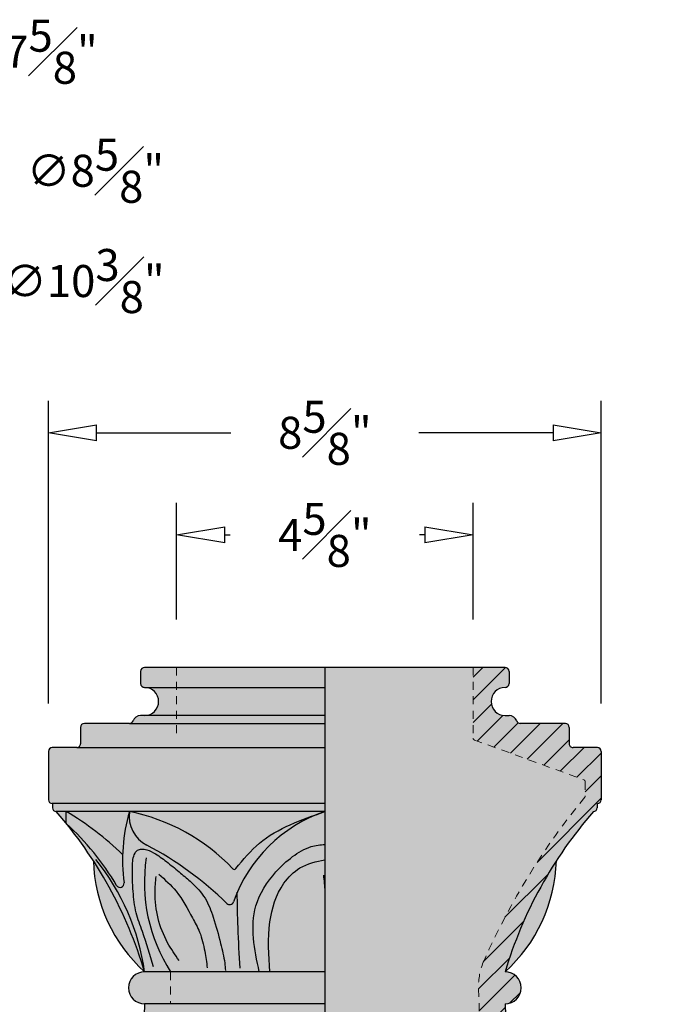
# Model space of a CAD drawing. Units: inches. Extents: x -3.2 to 76, y -3.5 to 55.6.
# Drawn here: x 12.8 to 22.8, y 21.5 to 36.9 of the extents above; entities that cross this region are included whole.
import ezdxf

# ---------------------------------------------------------------- set-up
doc = ezdxf.new("R2010")
doc.units = ezdxf.units.IN
doc.header["$MEASUREMENT"] = 0
doc.linetypes.add('HIDDEN2', pattern=[0.1875, 0.125, -0.0625])
doc.layers.get('Defpoints').update_dxf_attribs({"lineweight": 9})
doc.layers.add('_Main Draw', color=7, linetype='Continuous')
for name, color, linetype, lineweight in [('Dims-CallOuts', 7, 'Continuous', 9), ('Thick Drawing', 253, 'Continuous', 30), ('Thin Drawing', 252, 'Continuous', 5)]:
    doc.layers.add(name, color=color, linetype=linetype, lineweight=lineweight)
doc.styles.get("Standard").update_dxf_attribs({"font": 'arial.ttf', "height": 0.5})
doc.dimstyles.new('Bruce1', dxfattribs={"dimtxt": 1, "dimasz": 0.75, "dimexe": 0.5, "dimexo": 0.75, "dimgap": 0.75, "dimtad": 0, "dimtih": 1, "dimtoh": 1, "dimdec": 4, "dimzin": 0, "dimdsep": 46, "dimlunit": 4, "dimtxsty": 'Standard', "dimblk": 'CLOSEDBLANK', "dimcen": 0.09, "dimadec": 0, "dimazin": 0, "dimtfac": 1, "dimtdec": 4, "dimtofl": 0, "dimtmove": 0, "dimatfit": 3, "dimldrblk": 'CLOSEDBLANK', "dimfxl": 1, "dimfrac": 1, "dimtolj": 1, "dimtzin": 0, "dimarcsym": 0})

# ---------------------------------------------------------------- blocks, each defined once
blk = doc.blocks.new('_ClosedBlank')
at = {"color": 0, "linetype": 'ByBlock', "lineweight": -2}
for p, q in [((-1, 0.1666666666666667), (0, 0)), ((-1, 0.1666666666666667), (-1, -0.1666666666666667)), ((0, 0), (-1, -0.1666666666666667))]:
    blk.add_line(p, q, dxfattribs=at)
blk = doc.blocks.new('*D10')
at = {"layer": 'Defpoints', "color": 0}
for p in [(15.25402839144127, 28.81863074958493), (15.25402839144127, 26.75), (19.87902839144127, 26.75)]:
    blk.add_point(p, dxfattribs=at)
at = {"layer": 'Dims-CallOuts', "color": 0, "lineweight": -2}
for p, q in [((15.25402839144127, 27.5), (15.25402839144127, 29.31863074958493)), ((19.87902839144127, 27.5), (19.87902839144127, 29.31863074958493)), ((16.00402839144127, 28.81863074958493), (16.0885838712048, 28.81863074958493)), ((19.12902839144127, 28.81863074958493), (19.04447291167774, 28.81863074958493))]:
    blk.add_line(p, q, dxfattribs=at)
at = {"layer": 'Dims-CallOuts', "color": 0, "lineweight": -2, "xscale": 0.75, "yscale": 0.75, "zscale": 0.75, "rotation": 180}
blk.add_blockref('_ClosedBlank', (15.25402839144127, 28.81863074958493), dxfattribs=at)
at = {"layer": 'Dims-CallOuts', "color": 0, "lineweight": -2, "xscale": 0.75, "yscale": 0.75, "zscale": 0.75}
blk.add_blockref('_ClosedBlank', (19.87902839144127, 28.81863074958493), dxfattribs=at)
at = {"layer": 'Dims-CallOuts', "color": 0, "insert": (17.56652839144127, 28.81863074958493), "char_height": 0.5, "attachment_point": 5}
blk.add_mtext('\\A1;4{\\H1.000000x;\\S5#8;}"', dxfattribs=at)
blk = doc.blocks.new('*D12')
at = {"layer": 'Defpoints', "color": 0}
for p in [(21.87902839144127, 30.41202322305507), (13.25402839144127, 25.44), (21.87902839144127, 25.44)]:
    blk.add_point(p, dxfattribs=at)
at = {"layer": 'Dims-CallOuts', "color": 0, "lineweight": -2}
for p, q in [((13.25402839144127, 26.19), (13.25402839144127, 30.91202322305507)), ((21.87902839144127, 26.19), (21.87902839144127, 30.91202322305507)), ((14.00402839144127, 30.41202322305507), (16.09830419862635, 30.41202322305507)), ((21.12902839144127, 30.41202322305507), (19.03475258425618, 30.41202322305507))]:
    blk.add_line(p, q, dxfattribs=at)
at = {"layer": 'Dims-CallOuts', "color": 0, "lineweight": -2, "xscale": 0.75, "yscale": 0.75, "zscale": 0.75, "rotation": 180}
blk.add_blockref('_ClosedBlank', (13.25402839144127, 30.41202322305507), dxfattribs=at)
at = {"layer": 'Dims-CallOuts', "color": 0, "lineweight": -2, "xscale": 0.75, "yscale": 0.75, "zscale": 0.75}
blk.add_blockref('_ClosedBlank', (21.87902839144127, 30.41202322305507), dxfattribs=at)
at = {"layer": 'Dims-CallOuts', "color": 0, "insert": (17.56652839144127, 30.41202322305507), "char_height": 0.5, "attachment_point": 5}
blk.add_mtext('\\A1;8{\\H1.000000x;\\S5#8;}"', dxfattribs=at)
blk = doc.blocks.new('*D18')
at = {"layer": 'Defpoints', "color": 0}
for p in [(8.325522362022562, 34.8850155371649), (2.049477637977436, 30.55467055993904)]:
    blk.add_point(p, dxfattribs=at)
at = {"layer": 'Dims-CallOuts', "color": 0, "lineweight": -2}
for p, q in [((10.46202064191422, 36.35915649727225), (8.942838236518805, 35.31095110869532)), ((11.21202064191422, 36.35915649727225), (10.46202064191422, 36.35915649727225)), ((5.187500000000004, 32.62984304855198), (5.187500000000005, 32.80984304855198)), ((5.097500000000002, 32.71984304855198), (5.2775, 32.71984304855198))]:
    blk.add_line(p, q, dxfattribs=at)
at = {"layer": 'Dims-CallOuts', "color": 0, "lineweight": -2, "xscale": 0.75, "yscale": 0.75, "zscale": 0.75, "rotation": 214.604896995759}
blk.add_blockref('_ClosedBlank', (8.325522362022562, 34.8850155371649), dxfattribs=at)
at = {"layer": 'Dims-CallOuts', "color": 0, "insert": (12.9519024063526, 36.35915649727225), "char_height": 0.5, "attachment_point": 5}
blk.add_mtext('\\A1;∅7{\\H1.000000x;\\S5#8;}"', dxfattribs=at)
blk = doc.blocks.new('*D19')
at = {"layer": 'Defpoints', "color": 0}
for p in [(9.337678103186589, 33.89188313397165), (1.03732189681341, 31.54780296313229)]:
    blk.add_point(p, dxfattribs=at)
at = {"layer": 'Dims-CallOuts', "color": 0, "lineweight": -2}
for p, q in [((11.49748752268115, 34.50182881668127), (10.05944820808861, 34.09571619230551)), ((12.24748752268116, 34.50182881668127), (11.49748752268115, 34.50182881668127)), ((5.187499999999998, 32.62984304855197), (5.187500000000002, 32.80984304855198)), ((5.097499999999998, 32.71984304855197), (5.277499999999998, 32.71984304855197))]:
    blk.add_line(p, q, dxfattribs=at)
at = {"layer": 'Dims-CallOuts', "color": 0, "lineweight": -2, "xscale": 0.75, "yscale": 0.75, "zscale": 0.75, "rotation": 195.7700605807057}
blk.add_blockref('_ClosedBlank', (9.337678103186589, 33.89188313397165), dxfattribs=at)
at = {"layer": 'Dims-CallOuts', "color": 0, "insert": (13.98736928711954, 34.50182881668127), "char_height": 0.5, "attachment_point": 5}
blk.add_mtext('\\A1;∅8{\\H1.000000x;\\S5#8;}"', dxfattribs=at)
blk = doc.blocks.new('*D20')
at = {"layer": 'Defpoints', "color": 0}
for p in [(10.37478594605569, 32.76696802975265), (0.0002140539443135081, 32.6727180673513)]:
    blk.add_point(p, dxfattribs=at)
at = {"layer": 'Dims-CallOuts', "color": 0, "lineweight": -2}
for p, q in [((5.187500000000004, 32.62984304855197), (5.187500000000004, 32.80984304855198)), ((11.87472405093926, 32.78059453034079), (11.12475499849748, 32.77378128004672)), ((5.097500000000004, 32.71984304855197), (5.277500000000003, 32.71984304855197))]:
    blk.add_line(p, q, dxfattribs=at)
at = {"layer": 'Dims-CallOuts', "color": 0, "lineweight": -2, "xscale": 0.75, "yscale": 0.75, "zscale": 0.75, "rotation": 180.5205011413927}
blk.add_blockref('_ClosedBlank', (10.37478594605569, 32.76696802975265), dxfattribs=at)
at = {"layer": 'Dims-CallOuts', "color": 0, "insert": (13.8067954470284, 32.78059453034079), "char_height": 0.5, "attachment_point": 5}
blk.add_mtext('\\A1;∅10{\\H1.000000x;\\S3#8;}"', dxfattribs=at)

msp = doc.modelspace()

# ---------------------------------------------------------------- hatches: boundary and pattern name
at = {"layer": 'Dims-CallOuts'}
h = msp.add_hatch(dxfattribs=at)
h.set_pattern_fill('ANSI31', color=256, scale=2, style=0)
h.set_pattern_definition([(45, (0, 0), (-0.1767766952966369, 0.1767766952966369), [])])
edge = h.paths.add_edge_path()
edge.add_spline(control_points=[(20.323477229708, 11.44696544827147), (20.33750593378031, 11.34042379895875), (20.35256782550802, 11.2203529760809), (20.40422943432485, 11.00278774004797), (20.4347558107454, 10.90845656174581), (20.50545901229206, 10.74084666540835), (20.5449133700434, 10.66444865184601), (20.63748420744495, 10.49813962700841), (20.6896438784287, 10.41397778605681), (20.78385347521819, 10.25420595260022), (20.82844697059905, 10.17581247493301), (20.93717379230795, 9.970728871706829), (20.99329119725691, 9.847458831479543), (21.09720802065738, 9.57732458602431), (21.14500979535559, 9.432862932162779), (21.24052923117365, 9.136512671875755), (21.286339508734, 8.989369291301434), (21.41406602552663, 8.549356408579603), (21.48614079684478, 8.256956100832953), (21.57809047450776, 7.718338778554633), (21.60369627489368, 7.476252917585967), (21.61438303964668, 7.112345900699901), (21.61381411632401, 6.992030111081784), (21.60611895289554, 6.769975160076982), (21.60095465199717, 6.665995669446652), (21.58195586910946, 6.492360403401822), (21.56692210390271, 6.420470864233), (21.53639896866247, 6.337931389198794), (21.52519703945259, 6.3148316507347), (21.49084199850076, 6.257932191149007), (21.46868191308461, 6.22674047983439), (21.40250533871481, 6.144440455328664), (21.35563655333058, 6.093814404459635), (21.26872477644317, 6.010817770596589), (21.22898010644798, 5.976718972439722), (21.17980080736261, 5.935096257546441)], knot_values=[0, 0, 0, 0, 0.3191054810870659, 0.3191054810870659, 0.5328324395990812, 0.5328324395990812, 0.7465593981110966, 0.7465593981110966, 1.034992762984285, 1.034992762984285, 1.323426127857474, 1.323426127857474, 1.797597339105315, 1.797597339105315, 2.271768550353156, 2.271768550353156, 2.745939761600997, 2.745939761600997, 3.69428218409668, 3.69428218409668, 4.489242019900258, 4.489242019900258, 4.876875367440882, 4.876875367440882, 5.193490896846913, 5.193490896846913, 5.510106426252944, 5.510106426252944, 5.676948123811077, 5.676948123811077, 5.843789821369211, 5.843789821369211, 6.097175196340855, 6.097175196340855, 6.290368334741902, 6.290368334741902, 6.290368334741902, 6.290368334741902], degree=3, periodic=0)
edge.add_arc((21.54997926787223, 4.855218890960236), 1.141563497791698, 108.9215484942148, 264.5849237302144)
edge.add_arc((21.44224960914249, 3.5), 0.21875, -90.00000000000091, 90, ccw=False)
edge.add_arc((22.03671849546359, 2.492961343966258), 0.9873156850953683, 127.0208918496025, 245.611111544955)
edge.add_arc((21.62902839144127, 1.375), 0.2187500000000001, -1.000444171950221e-11, 90.00000000000091, ccw=False)
edge.add_line((21.84777839144127, 1.374999999999962), (21.84850431891267, 0.5))
edge.add_line((21.84850431891267, 0.5), (19.87902839144127, 0.5))
edge.add_line((19.87902839144127, 0.5), (19.87902839144127, 0))
edge.add_line((19.87902839144127, 0), (22.75402839144127, 0))
edge.add_line((22.75402839144127, 0), (22.75402839144127, 1.375))
edge.add_line((22.75402839144127, 1.375), (22.25402839144127, 1.375))
edge.add_arc((21.62902839144127, 1.375), 0.625, 0, 90)
edge.add_line((21.62902839144127, 2), (21.62902839144127, 2.125000000000004))
edge.add_arc((22.15935847733118, 2.655330085889911), 0.7499999999999999, 162.9687515417766, 224.9999999999996, ccw=False)
edge.add_arc((21.44224960914249, 3.5), 0.625, 270.0000000000003, 450)
edge.add_line((21.44224960914249, 4.125), (21.44224960914249, 4.25))
edge.add_arc((21.44224960914249, 4.875), 0.625, 90, 270, ccw=False)
edge.add_line((21.44224960914249, 5.5), (21.44224960914249, 5.624999999999982))
edge.add_spline(control_points=[(21.4422496091425, 5.625), (21.4732876847955, 5.651268958642506), (21.57501418434872, 5.737364799102646), (21.74136422980853, 5.905839928000445), (21.97050967265924, 6.225118594373921), (22.02459188688238, 6.798402968479635), (22.02239980709569, 7.565220725537051), (21.86526177983392, 8.483991202222398), (21.60971925846492, 9.330307754340597), (21.36643634766025, 10.04962367273349), (21.07186780207512, 10.57494211673675), (20.78881852792249, 11.02482504835481), (20.74510737187538, 11.35679146767735), (20.7262506136635, 11.5)], knot_values=[0, 0, 0, 0, 0.1219281965552783, 0.3996165474648663, 0.7107563854826084, 1.277613449691165, 2.068763619434617, 3.02886888863446, 4.051324912557019, 4.725302393449506, 5.296087650840211, 5.861440981942462, 6.290368334741902, 6.290368334741902, 6.290368334741902, 6.290368334741902], degree=3, periodic=0)
edge.add_line((20.7262506136635, 11.50000000000001), (20.37902839144127, 21.5))
edge.add_arc((20.37902839144127, 21.75), 0.25, 270, 449.9999999999992)
edge.add_arc((26.84608951743442, 20.06615056957781), 6.750011350129424, 138.9387478294456, 163.3517236719617, ccw=False)
edge.add_arc((21.75652839144127, 24.56), 0.05999999999999871, 269.9999999999864, 360)
edge.add_line((21.81652839144127, 24.56), (21.81652839144127, 24.62505210595859))
edge.add_arc((21.81902839144127, 24.685), 0.05999999999999871, 267.6119845367299, 360)
edge.add_line((21.87902839144127, 24.685), (21.87902839144127, 25.44))
edge.add_arc((21.81902839144126, 25.44), 0.05999999999999872, 0, 89.99999999999662)
edge.add_line((21.81902839144127, 25.5), (21.43902839144127, 25.5))
edge.add_arc((21.43902839144127, 25.56), 0.05999999999999849, 180, 270, ccw=False)
edge.add_line((21.37902839144127, 25.56), (21.37902839144127, 25.815))
edge.add_arc((21.31902839144126, 25.815), 0.05999999999999872, 0, 89.99999999999662)
edge.add_line((21.31902839144127, 25.875), (20.61652839144124, 25.875))
edge.add_arc((20.61652839144126, 25.935), 0.05999999999999867, 198.9246444160464, 269.999999999983, ccw=False)
edge.add_arc((20.44152839144126, 25.875), 0.125, 18.92464441605286, 89.99999999999675)
edge.add_line((20.44152839144127, 26), (20.37902839144126, 26))
edge.add_arc((20.37902839144126, 26.21875), 0.2187499999999964, 89.99999999999818, 269.9999999999991, ccw=False)
edge.add_arc((20.37902839144127, 26.5), 0.06250000000000001, 270, 360)
edge.add_line((20.44152839144127, 26.5), (20.44152839144127, 26.6875))
edge.add_arc((20.37902839144127, 26.6875), 0.0625, 0, 90)
edge.add_line((20.37902839144127, 26.75), (19.87902839144127, 26.75))
edge.add_line((19.87902839144127, 26.75), (19.87902839144127, 25.64688835201909))
edge.add_arc((19.91027839144127, 25.64688835201909), 0.03125000000000081, 180, 250.0168934781067)
edge.add_line((19.89959892071981, 25.61751980753507), (21.62902839144127, 24.98863636363637))
edge.add_line((21.62902839144127, 24.98863636363637), (21.62902839144127, 24.73408652423216))
edge.add_arc((30.24608200634727, 17.64536000802757), 11.15812065823392, 140.5579446446679, 140.6089680345322)
edge.add_arc((21.59777839144127, 24.74523878189014), 0.03125000000000052, 318.2816650055911, 322.94933997647814, ccw=False)
edge.add_arc((30.24608200634529, 17.64536000802517), 11.15812065823392, 140.6220369477084, 156.034243020368)
edge.add_arc((20.96370936557058, 21.77149299970587), 1.000000000000001, 156.0342430203674, 181.9886378564737)
edge.add_line((19.96431163739432, 21.73679168969975), (20.32129300585769, 11.45572827795445))
at = {"layer": 'Thick Drawing'}
h = msp.add_hatch(color=256, dxfattribs=at)
edge = h.paths.add_edge_path()
edge.add_arc((20.37902839144127, 26.5), 0.0625, 270, 360)
edge.add_line((20.44152839144127, 26.5), (20.44152839144127, 26.6875))
edge.add_arc((20.37902839144127, 26.6875), 0.0625, 0, 90)
edge.add_line((20.37902839144127, 26.75), (14.75402839144127, 26.75))
edge.add_arc((14.75402839144127, 26.6875), 0.0625, 90, 180)
edge.add_line((14.69152839144127, 26.6875), (14.69152839144127, 26.5))
edge.add_arc((14.75402839144127, 26.5), 0.0625, 180, 270)
edge.add_line((14.75402839144127, 26.4375), (20.37902839144127, 26.4375))
h.paths.add_polyline_path([(9.260940117182049, 14.00545702592087), (11.72194511945581, 14.00545702592087), (11.72194511945581, 12.74454297407913), (9.260940117182049, 12.74454297407913)], flags=9)
for points in [[(20.37902839144127, 26.4375), (14.75402839144127, 26.4375, -1), (14.75402839144127, 26), (20.37902839144127, 26, -1)], [(20.44152839144127, 26), (14.69152839144127, 26, 0.3204650534085018), (14.57328514819803, 25.91554054054054, -0.3204650534085432), (14.51652839144128, 25.875), (20.61652839144124, 25.875, -0.3204650534084638), (20.5597716346845, 25.91554054054054, 0.3204650534085018)], [(21.37902839144127, 25.815, 0.4142135623730951), (21.31902839144126, 25.875), (20.61652839144124, 25.875), (14.51652839144129, 25.875), (13.81402839144127, 25.875, 0.4142135623730917), (13.75402839144127, 25.815), (13.75402839144127, 25.56, -0.4142135623730918), (13.69402839144127, 25.5), (21.43902839144127, 25.5, -0.4142135623730973), (21.37902839144127, 25.56)], [(21.87902839144127, 25.44, 0.4142135623730951), (21.81902839144126, 25.5), (21.43902839144127, 25.5), (13.69402839144127, 25.5), (13.31402839144127, 25.5, 0.4142135623730945), (13.25402839144127, 25.44), (13.25402839144127, 24.685, 0.4264743413925561), (13.31652839144127, 24.62505210595859), (13.31652839144127, 24.62500000000001), (21.81902839144126, 24.625, 0.4142135623730951), (21.87902839144127, 24.685)], [(21.81652839144127, 24.625), (13.31652839144127, 24.625), (13.31652839144127, 24.56, 0.4142135623730918), (13.37652839144127, 24.5), (21.75652839144126, 24.5, 0.4142135623730951), (21.81652839144127, 24.56)], [(13.95454462413965, 23.73237752792654, 0.2045874324108885), (14.75402839144127, 22.00000000000001, 0.07102145385661482)], [(13.95454462413965, 23.73237752792654, 0.2045874324108885), (14.75402839144127, 22.00000000000001, 0.07102145385661482)], [(21.17851215874288, 23.73237752792654, 0.07102145385661493), (20.37902839144127, 22, 0.2045874324108889)], [(20.37902839144127, 22), (14.75402839144127, 22, 1), (14.75402839144127, 21.5), (20.37902839144127, 21.5, 1)]]:
    msp.add_hatch(color=256, dxfattribs=at).paths.add_polyline_path(points)
h = msp.add_hatch(color=256, dxfattribs=at)
h.paths.add_polyline_path([(13.53168898041748, 24.5), (13.37652839144127, 24.5, -0.008933988466458265), (13.53168898041748, 24.31533253313323)])
h.paths.add_polyline_path([(14.51628635742739, 24.5), (13.53168898041748, 24.5, -0.06112560669417467), (14.41148303300689, 23.82891208397273, -0.06176061895785907)])
edge = h.paths.add_edge_path()
edge.add_spline(control_points=[(16.17532565228627, 23.61062342318889), (16.29205969322194, 23.75262207747033), (16.64684012852402, 24.17521309102169), (17.17410528339407, 24.36428293022436), (17.52879238855082, 24.48695941248876)], knot_values=[0.03530120700902272, 0.03530120700902272, 0.03530120700902272, 0.03530120700902272, 0.5795131024796233, 1.673003671324102, 1.673003671324102, 1.673003671324102, 1.673003671324102], degree=3, periodic=0)
edge.add_arc((18.29152864587624, 22.34092219077486), 2.277551833706365, 108.56162016128991, 109.5660338925338, ccw=False)
edge.add_line((17.56652839144126, 24.5), (14.51628635742739, 24.5))
edge.add_arc((13.94146149130618, 21.55583934861089), 2.999750917642865, 43.19393601153308, 78.95241422516528, ccw=False)
edge.add_arc((16.15118565394012, 23.63046839685629), 0.03124999999999997, 223.1939360114606, 319.2709465658274)
edge = h.paths.add_edge_path()
edge.add_line((20.61677042545515, 24.5), (17.56652839144128, 24.5))
edge.add_arc((16.84152813700614, 22.34092219077491), 2.277551833706366, 70.43396610751302, 71.438379838706, ccw=False)
edge.add_spline(control_points=[(17.60426439433213, 24.48695941248862), (17.95895149948874, 24.36428293022426), (18.48621665435877, 24.17521309102151), (18.84099708966081, 23.75262207747007), (18.95773113059659, 23.6106234231885)], knot_values=[0.03530120700851902, 0.03530120700851902, 0.03530120700851902, 0.03530120700851902, 1.128791775852568, 1.673003671323672, 1.673003671323672, 1.673003671323672, 1.673003671323672], degree=3, periodic=0)
edge.add_arc((18.98187112894229, 23.63046839685616), 0.03125000000000008, 220.7290534622952, 316.8060639884789)
edge.add_arc((21.19159529157636, 21.55583934861089), 2.999750917642865, 101.0475857748346, 136.806063988471, ccw=False)
h.paths.add_polyline_path([(21.60136780246506, 24.5), (20.61677042545515, 24.5, -0.06176061895785941), (20.72157374987565, 23.82891208397273, -0.06112560669417483)])
h.paths.add_polyline_path([(21.75652839144126, 24.5), (21.60136780246505, 24.5), (21.60136780246505, 24.31533253313324, -0.008933988466457708)])
h = msp.add_hatch(color=256, dxfattribs=at)
edge = h.paths.add_edge_path()
edge.add_arc((24.53307670499412, 21.13394511768846), 4.326215780138409, 132.6611560558754, 149.233880657318)
edge.add_arc((20.76201766913768, 23.37892617482932), 0.06249999999999961, 172.6122182985366, 329.23388065731166, ccw=False)
edge.add_arc((17.96304580941138, 23.74184221823936), 2.759901730105771, 352.6122182985292, 375.9444127783846)
edge.add_arc((20.11069241339875, 24.43032211811429), 0.5108521914517301, -62.66971619781128, 7.8393160451477115, ccw=False)
edge.add_arc((22.82282724428614, 19.25329699818261), 5.333578125497842, 117.6796358317167, 134.3482722276678)
edge.add_arc((19.05087142272781, 23.11205436509343), 0.06250000000000029, 199.2406371359899, 314.34827222766717, ccw=False)
edge.add_arc((16.84152813700617, 22.3409221907749), 2.277551833706366, 19.24063713599072, 70.43396610591229)
edge.add_spline(control_points=[(17.60426439433213, 24.48695941248862), (17.5916879338226, 24.49130926313786), (17.57910816263194, 24.49565463156893), (17.56652839144128, 24.5)], knot_values=[1.673003671323672, 1.673003671323672, 1.673003671323672, 1.673003671323672, 1.711776552425562, 1.711776552425562, 1.711776552425562, 1.711776552425562], degree=3, periodic=0)
edge.add_spline(control_points=[(17.56652839144126, 24.5), (17.55394862025073, 24.49565463156898), (17.54136884906021, 24.49130926313796), (17.52879238855082, 24.48695941248876)], knot_values=[1.673003671324103, 1.673003671324103, 1.673003671324103, 1.673003671324103, 1.711776552425562, 1.711776552425562, 1.711776552425562, 1.711776552425562], degree=3, periodic=0)
edge.add_arc((18.29152864587636, 22.3409221907749), 2.277551833706365, 109.566033894096, 160.7593628640093)
edge.add_arc((16.08218536015472, 23.11205436509343), 0.06250000000000001, 225.6517277723334, 340.7593628640099, ccw=False)
edge.add_arc((12.31022953859639, 19.2532969981826), 5.333578125497847, 45.65172777233225, 62.32036416828134)
edge.add_arc((15.02236436948379, 24.43032211811429), 0.5108521914517299, 172.1606839548531, 242.669716197831, ccw=False)
edge.add_arc((17.17001097347115, 23.74184221823936), 2.759901730105773, 164.0555872216156, 187.3877817014708)
edge.add_arc((14.37103911374486, 23.37892617482932), 0.06250000000000004, -149.23388065731473, 7.387781701466508, ccw=False)
edge.add_arc((10.59998007788842, 21.13394511768845), 4.326215780138409, 30.76611934268212, 47.3388439441247)
edge.add_arc((8.286967265448126, 20.06615056957778), 6.750011350129425, 16.64827632803849, 39.01378730959618, ccw=False)
edge.add_line((14.75402839144127, 22), (16.54248961246164, 21.99999999999999))
edge.add_spline(control_points=[(16.54248961246164, 22), (16.46885089302409, 22.35224062501295), (16.35110206379381, 22.91547585668742), (16.732517667838, 23.50875841047496), (17.04854452890041, 23.80120554667538), (17.31287326320768, 23.96184301193517), (17.49496255447782, 23.98171308206456), (17.56652839144127, 23.98952253746643)], knot_values=[0, 0, 0, 0, 1.028715399725877, 1.644923144428378, 1.998769005363339, 2.329688837014503, 2.543965117723261, 2.543965117723261, 2.543965117723261, 2.543965117723261], degree=3, periodic=0)
edge.add_spline(control_points=[(17.56652839144127, 23.98952253746643), (17.63809422840472, 23.98171308206456), (17.82018351967485, 23.96184301193517), (18.08451225398212, 23.80120554667538), (18.40053911504453, 23.50875841047496), (18.78195471908872, 22.91547585668742), (18.66420588985844, 22.35224062501295), (18.5905671704209, 22)], knot_values=[0, 0, 0, 0, 0.2142762807087584, 0.5451961123599223, 0.8990419732948829, 1.515249717997384, 2.543965117723261, 2.543965117723261, 2.543965117723261, 2.543965117723261], degree=3, periodic=0)
edge.add_line((18.5905671704209, 22), (20.37902839144127, 22))
edge.add_arc((26.84608951743441, 20.06615056957779), 6.750011350129425, 140.9862126904038, 163.3517236719615, ccw=False)
h = msp.add_hatch(color=256, dxfattribs=at)
h.paths.add_polyline_path([(13.53168898041748, 24.5), (13.53168898041748, 24.31533253313323, -0.07243845799447964), (14.31733520546088, 23.34695524686303, 0.8142851763513684), (14.43302027658462, 23.38696268234388, -0.04014517732594135), (14.41148303300689, 23.82891208397273, 0.06112560669417446)])
edge = h.paths.add_edge_path()
edge.add_arc((15.02236436948379, 24.43032211811429), 0.5108521914517299, 172.1606839548511, 242.6697161978049)
edge.add_arc((12.31022953859639, 19.25329699818259), 5.333578125497848, 45.65172777233238, 62.320364168284016, ccw=False)
edge.add_arc((16.08218536015472, 23.11205436509343), 0.06250000000000003, 225.6517277723334, 340.75936286401)
edge.add_arc((18.29152864587636, 22.3409221907749), 2.277551833706366, 109.56603389254309, 160.7593628640093, ccw=False)
edge.add_spline(control_points=[(17.52879238855082, 24.48695941248876), (17.17410528339407, 24.36428293022436), (16.64684012852402, 24.17521309102169), (16.29205969322194, 23.75262207747033), (16.17532565228627, 23.61062342318889)], knot_values=[0.03530120700902262, 0.03530120700902262, 0.03530120700902262, 0.03530120700902262, 1.128791775853502, 1.673003671324102, 1.673003671324102, 1.673003671324102, 1.673003671324102], degree=3, periodic=0)
edge.add_arc((16.15118565394012, 23.63046839685629), 0.03124999999999998, 223.1939360114606, 320.57711121430714, ccw=False)
edge.add_arc((13.94146149130619, 21.55583934861089), 2.999750917642864, 43.19393601153311, 78.95241422516548)
edge = h.paths.add_edge_path()
edge.add_arc((20.11069241339875, 24.43032211811429), 0.51085219145173, 297.3302838021835, 367.8393160451481)
edge.add_arc((21.19159529157634, 21.55583934861088), 2.999750917642865, 101.0475857748344, 136.8060639884708)
edge.add_arc((18.98187112894229, 23.63046839685617), 0.03125000000000008, 219.4228887574836, 316.80606398848, ccw=False)
edge.add_spline(control_points=[(18.95773113059659, 23.6106234231885), (18.84099708966081, 23.75262207747007), (18.48621665435877, 24.17521309102151), (17.95895149948874, 24.36428293022426), (17.60426439433213, 24.48695941248862)], knot_values=[0.03530120700851894, 0.03530120700851894, 0.03530120700851894, 0.03530120700851894, 0.5795131024796233, 1.673003671323672, 1.673003671323672, 1.673003671323672, 1.673003671323672], degree=3, periodic=0)
edge.add_arc((16.84152813700617, 22.3409221907749), 2.277551833706364, 19.240637135990482, 70.43396610751307, ccw=False)
edge.add_arc((19.05087142272781, 23.11205436509343), 0.0625000000000003, 199.2406371359902, 314.3482722276666)
edge.add_arc((22.82282724428614, 19.2532969981826), 5.333578125497842, 117.6796358317172, 134.3482722276677, ccw=False)
h.paths.add_polyline_path([(21.60136780246505, 24.31533253313323), (21.60136780246505, 24.5, 0.06112560669417467), (20.72157374987565, 23.82891208397273, -0.04014517732594107), (20.70003650629792, 23.38696268234388, 0.8142851763513271), (20.81572157742166, 23.34695524686303, -0.07243845799447961)])
h = msp.add_hatch(color=256, dxfattribs=at)
edge = h.paths.add_edge_path()
edge.add_spline(control_points=[(16.70919896104293, 22), (16.69159667440509, 22.25953886976879), (16.65945181618153, 22.73350230099071), (16.83852040301673, 23.31838839609252), (17.17942504100168, 23.66403777432215), (17.43050482137028, 23.7197938836885), (17.56652839144127, 23.75)], knot_values=[0, 0, 0, 0, 0.7774932526889842, 1.419838847740343, 1.766086225670692, 2.175432269243418, 2.175432269243418, 2.175432269243418, 2.175432269243418], degree=3, periodic=0)
edge.add_spline(control_points=[(17.56652839144127, 23.75), (17.70255196151225, 23.7197938836885), (17.95363174188085, 23.66403777432215), (18.2945363798658, 23.31838839609252), (18.47360496670101, 22.73350230099071), (18.44146010847744, 22.25953886976879), (18.4238578218396, 22)], knot_values=[0, 0, 0, 0, 0.4093460435727265, 0.7555934215030751, 1.397939016554434, 2.175432269243418, 2.175432269243418, 2.175432269243418, 2.175432269243418], degree=3, periodic=0)
edge.add_line((18.4238578218396, 22), (18.5905671704209, 22))
edge.add_spline(control_points=[(18.5905671704209, 22), (18.66420588985844, 22.35224062501295), (18.78195471908872, 22.91547585668742), (18.40053911504453, 23.50875841047496), (18.08451225398212, 23.80120554667538), (17.82018351967485, 23.96184301193517), (17.63809422840472, 23.98171308206456), (17.56652839144127, 23.98952253746643)], knot_values=[0, 0, 0, 0, 1.028715399725877, 1.644923144428378, 1.998769005363339, 2.329688837014503, 2.543965117723261, 2.543965117723261, 2.543965117723261, 2.543965117723261], degree=3, periodic=0)
edge.add_spline(control_points=[(17.56652839144127, 23.98952253746643), (17.49496255447782, 23.98171308206456), (17.31287326320768, 23.96184301193517), (17.04854452890041, 23.80120554667538), (16.732517667838, 23.50875841047496), (16.35110206379381, 22.91547585668742), (16.46885089302409, 22.35224062501295), (16.54248961246164, 22)], knot_values=[0, 0, 0, 0, 0.2142762807087584, 0.5451961123599223, 0.8990419732948829, 1.515249717997384, 2.543965117723261, 2.543965117723261, 2.543965117723261, 2.543965117723261], degree=3, periodic=0)
edge.add_line((16.54248961246164, 22), (16.70919896104293, 22))
h = msp.add_hatch(color=256, dxfattribs=at)
edge = h.paths.add_edge_path()
edge.add_spline(control_points=[(18.4238578218396, 22), (18.44146010847744, 22.25953886976879), (18.47360496670101, 22.73350230099071), (18.2945363798658, 23.31838839609252), (17.95363174188085, 23.66403777432215), (17.70255196151225, 23.7197938836885), (17.56652839144127, 23.75)], knot_values=[0, 0, 0, 0, 0.7774932526889842, 1.419838847740343, 1.766086225670692, 2.175432269243418, 2.175432269243418, 2.175432269243418, 2.175432269243418], degree=3, periodic=0)
edge.add_spline(control_points=[(17.56652839144127, 23.75), (17.43050482137028, 23.7197938836885), (17.17942504100168, 23.66403777432215), (16.83852040301673, 23.31838839609252), (16.65945181618153, 22.73350230099071), (16.69159667440509, 22.25953886976879), (16.70919896104293, 22)], knot_values=[0, 0, 0, 0, 0.4093460435727265, 0.7555934215030751, 1.397939016554434, 2.175432269243418, 2.175432269243418, 2.175432269243418, 2.175432269243418], degree=3, periodic=0)
edge.add_line((16.70919896104293, 22), (18.4238578218396, 22))
h = msp.add_hatch(color=256, dxfattribs=at)
edge = h.paths.add_edge_path()
edge.add_ellipse((20.4070791275641, 20.69213879966264), major_axis=(-0.01735065500307197, 0.4996988640881276), ratio=0.25, start_angle=0, end_angle=90, ccw=False)
edge.add_line((20.38972847256103, 21.19183766375077), (20.37902839144127, 21.5))
edge.add_line((20.37902839144127, 21.5), (14.75402839144127, 21.5))
edge.add_line((14.75402839144127, 21.5), (14.7433283103215, 21.19183766375076))
edge.add_ellipse((14.72597765531843, 20.69213879966264), major_axis=(0.01735065500307087, 0.4996988640881277), ratio=0.25, start_angle=270, end_angle=360, ccw=False)
edge.add_line((14.85090237134045, 20.68780113591126), (14.56644857376967, 12.49991329348988))
edge.add_ellipse((14.43902522266464, 12.49991329348988), major_axis=(0.0147180776241206, 0.4997898418491573), ratio=0.2547401225126324, start_angle=179.939049235206, end_angle=270.4298089982108, ccw=False)
edge.add_line((14.42417171515279, 12.00012772289164), (14.40902005434114, 11.56375989151616))
edge.add_line((14.40902005434114, 11.56375989151616), (20.72403672854141, 11.56375989151616))
edge.add_line((20.72403672854141, 11.56375989151616), (20.70888506772976, 12.00012772289165))
edge.add_ellipse((20.6940315602179, 12.49991329348989), major_axis=(-0.0147180776241217, 0.4997898418491573), ratio=0.2547401225126323, start_angle=89.57019100178923, end_angle=180.060950764794, ccw=False)
edge.add_line((20.56660820911289, 12.49991329348999), (20.28215441154208, 20.68780113591129))
edge = h.paths.add_edge_path(flags=16)
edge.add_ellipse((18.44152839144126, 20.68780113591187), major_axis=(0.562414328525471, 0.009816978620973258), ratio=0.896064938380265, start_angle=0, end_angle=180, ccw=False)
edge.add_line((19.00394271996673, 20.69761811453283), (19.14676687702208, 12.51522763688743))
edge.add_ellipse((18.58435254849661, 12.50541065826649), major_axis=(0.562414328525471, 0.009816978620973258), ratio=0.896064938380265, start_angle=180, end_angle=360, ccw=False)
edge.add_line((18.02193821997114, 12.49559367964554), (17.87911406291579, 20.67798415729089))
edge = h.paths.add_edge_path(flags=16)
edge.add_ellipse((16.54870423438594, 12.50541065826649), major_axis=(-0.562414328525471, 0.009816978620972017), ratio=0.896064938380265, start_angle=0, end_angle=180, ccw=False)
edge.add_line((15.98628990586047, 12.51522763688742), (16.1291140629158, 20.69761811453285))
edge.add_ellipse((16.69152839144127, 20.68780113591187), major_axis=(-0.562414328525471, 0.009816978620972017), ratio=0.896064938380265, start_angle=180, end_angle=360, ccw=False)
edge.add_line((17.25394271996674, 20.6779841572909), (17.11111856291141, 12.49559367964556))
edge = h.paths.add_edge_path(flags=16)
edge.add_ellipse((19.83052149732809, 20.69213879966264), major_axis=(1.099040482095687e-15, -0.4996988640881276), ratio=0.6532073514680088, start_angle=269.9999999999999, end_angle=273.0613972842986, ccw=False)
edge.add_ellipse((19.83052149732809, 20.69213879966264), major_axis=(1.099040482095687e-15, -0.4996988640881276), ratio=0.6532073514680088, start_angle=90, end_angle=269.9999999999999, ccw=False)
edge.add_line((20.15692846887067, 20.69213879966273), (20.4399019636796, 12.54250214916601))
edge.add_ellipse((20.04424554864647, 12.49991329348989), major_axis=(1.086446664046818e-15, -0.493972854285875), ratio=0.8039615766300109, start_angle=89.99999999999972, end_angle=94.94601054476038, ccw=False)
edge.add_ellipse((20.04424554864647, 12.49991329348989), major_axis=(1.086446664046818e-15, -0.493972854285875), ratio=0.8039615766300109, start_angle=-90, end_angle=89.99999999999972, ccw=False)
edge.add_line((19.64711035390237, 12.49991329348988), (19.50458034803176, 20.66545186104849))
edge = h.paths.add_edge_path(flags=16)
edge.add_ellipse((15.08881123423608, 12.49991329348988), major_axis=(0, -0.493972854285875), ratio=0.8039615766300109, start_angle=270, end_angle=450, ccw=False)
edge.add_ellipse((15.08881123423608, 12.49991329348988), major_axis=(0, -0.493972854285875), ratio=0.8039615766300109, start_angle=265.0539894552396, end_angle=270, ccw=False)
edge.add_line((14.69315481920296, 12.54250214916603), (14.97612831401186, 20.69213879966262))
edge.add_ellipse((15.30253528555444, 20.69213879966264), major_axis=(0, -0.4996988640881276), ratio=0.6532073514680088, start_angle=90, end_angle=270, ccw=False)
edge.add_ellipse((15.30253528555444, 20.69213879966264), major_axis=(0, -0.4996988640881276), ratio=0.6532073514680088, start_angle=86.93860271570139, end_angle=90, ccw=False)
edge.add_line((15.62847643485077, 20.6654518610485), (15.48594642898018, 12.49991329348988))

# ---------------------------------------------------------------- linework, layer by layer
at = {"layer": '_Main Draw'}
for p, q in [((20.37902839144127, 26.75), (14.75402839144127, 26.75)), ((17.56652839144127, 26.75), (17.56652839144127, 0)), ((14.69152839144127, 26.6875), (14.69152839144127, 26.5)), ((20.44152839144127, 26.6875), (20.44152839144127, 26.5)), ((14.75402839144127, 26.4375), (17.56652839144127, 26.4375)), ((17.56652839144127, 26), (14.69152839144127, 26)), ((20.37902839144127, 26), (20.44152839144127, 26)), ((14.51652839144129, 25.875), (13.81402839144127, 25.875)), ((14.51652839144129, 25.875), (17.56652839144127, 25.875)), ((21.31902839144126, 25.875), (20.61652839144124, 25.875)), ((13.75402839144127, 25.815), (13.75402839144127, 25.56)), ((21.37902839144127, 25.815), (21.37902839144127, 25.56)), ((13.25402839144127, 25.44), (13.25402839144127, 24.685)), ((13.69402839144127, 25.5), (13.31402839144127, 25.5)), ((13.69402839144127, 25.5), (17.56652839144127, 25.49999999999999)), ((21.81902839144126, 25.5), (21.43902839144127, 25.5)), ((21.87902839144127, 25.44), (21.87902839144127, 24.685)), ((17.56652839144127, 24.625), (13.31402839144127, 24.625)), ((13.31652839144127, 24.625), (13.31652839144127, 24.56)), ((21.81652839144127, 24.625), (21.81652839144127, 24.56)), ((17.56652839144127, 24.5), (13.37652839144127, 24.5)), ((13.53168898041748, 24.31533253313323), (13.53168898041748, 24.5)), ((17.56652839144127, 22), (14.75402839144127, 22)), ((14.75402839144127, 21.5), (14.40680616921905, 11.5)), ((17.56652839144127, 21.5), (14.75402839144127, 21.5)), ((20.37902839144127, 21.5), (20.7262506136635, 11.5))]:
    msp.add_line(p, q, dxfattribs=at)
for centre, radius, start, end in [((14.75402839144127, 26.6875), 0.0625, 90, 180), ((20.37902839144127, 26.6875), 0.0625, 0, 90), ((14.75402839144127, 26.5), 0.0625, 180, 270), ((14.75402839144127, 26.21875), 0.2187499999999964, 270, 90), ((20.37902839144127, 26.21875), 0.2187499999999964, 90, 270), ((20.37902839144127, 26.5), 0.0625, 270, 0), ((14.69152839144127, 25.875), 0.125, 90, 161.0753555839471), ((20.44152839144127, 25.875), 0.125, 18.92464441605286, 90), ((13.81402839144127, 25.815), 0.06, 90, 180), ((14.51652839144129, 25.935), 0.06, 270, 341.0753555839463), ((20.61652839144124, 25.935), 0.06, 198.9246444160536, 270), ((21.31902839144126, 25.815), 0.06, 0, 90), ((13.69402839144127, 25.56), 0.06, 269.9999999999995, 0), ((21.43902839144127, 25.56), 0.06, 180, 270.0000000000005), ((13.31402839144127, 25.44), 0.06, 90, 180), ((21.81902839144126, 25.44), 0.06, 0, 90), ((13.31402839144127, 24.685), 0.06, 180, 270), ((21.81902839144126, 24.685), 0.06, 270, 0), ((13.37652839144127, 24.56), 0.06, 180, 270), ((8.286967265448126, 20.06615056957778), 6.750011350129423, 16.64827632803856, 41.06125217055477), ((11.23713256035791, 20.57959655974926), 4.542527082931527, 45.66861914899862, 59.66016788558802), ((17.17001097347115, 23.74184221823936), 2.759901730105774, 164.0555872216152, 187.3877817014708), ((15.02236436948378, 24.43032211811429), 0.5108521914517286, 172.1606839548511, 242.6697161978143), ((13.94146149130618, 21.55583934861089), 2.999750917642865, 43.19393601153592, 78.95241422516533), ((18.29152864587636, 22.3409221907749), 2.277551833706365, 108.5616201612928, 160.7593628640093), ((26.84608951743441, 20.06615056957779), 6.750011350129423, 138.9387478294453, 163.3517236719615), ((26.84608951743441, 20.06615056957778), 6.750011350129423, 138.9387478294452, 163.3517236719615), ((21.75652839144126, 24.56), 0.06, 270, 0), ((10.59998007788841, 21.13394511768845), 4.326215780138409, 30.76611934268206, 47.33884394412487), ((12.3102295385964, 19.25329699818259), 5.333578125497844, 45.6517277723324, 62.32036416828309), ((16.38259670778672, 23.80224401393536), 2.429057069475746, 181.6482144397957, 227.8979718075983), ((11.22912209294664, 21.5094909607256), 3.558871103422683, 7.922131867403859, 39.08520020906995), ((17.31234165257573, 23.3900277288719), 2.561943279418475, 171.2230505459737, 212.8586064639303), ((18.75046007509581, 23.80224401393536), 2.429057069475746, 312.1020281924017, 358.3517855602043), ((16.15118565394031, 23.63046839685652), 0.03125, 223.1939360112457, 320.5771112442932), ((14.37103911374486, 23.37892617482932), 0.0625, 210.7661193426818, 7.387781701473083), ((16.08218536015472, 23.11205436509343), 0.0625, 225.6517277723331, 340.7593628640098), ((14.75402839144127, 21.75), 0.25, 90, 270), ((20.37902839144127, 21.75), 0.25, 270, 90)]:
    msp.add_arc(centre, radius, start, end, dxfattribs=at)
msp.add_open_spline([(16.17532565228627, 23.61062342318889), (16.29205969322194, 23.75262207747033), (16.65523961495994, 24.185218004295), (17.19916814574686, 24.37310455887664), (17.56652839144126, 24.5)], degree=3, knots=[0.03530120700902272, 0.03530120700902272, 0.03530120700902272, 0.03530120700902272, 0.5795131024796233, 1.711776552425562, 1.711776552425562, 1.711776552425562, 1.711776552425562], dxfattribs=at)
for points in [[(16.54248961246164, 22), (16.49039297413294, 23.02739540290388), (16.80297291003458, 23.55843755594172), (17.06345631353699, 23.79792720039552), (17.35519759410715, 23.95411606104607), (17.56652839144127, 23.98952253746643)], [(14.89368495393614, 22.07826894505651), (14.72027132979885, 22.62705675489201), (14.62200364123321, 22.92166910229706), (14.57575992338636, 23.25094182843735), (14.56419909985411, 23.64375833635404), (14.60466224704065, 23.8517200722458), (14.64512539422718, 23.89793373171955), (14.70292993560628, 23.91526392108717), (14.78963680063966, 23.90371043915377), (14.92258717166096, 23.84016659031239), (15.11912265472169, 23.70152547776121), (15.31565813778242, 23.53977746840818), (15.48329129718886, 23.39535964842275), (15.6971680685127, 23.14696096049147), (15.8243380807326, 22.85234854602146), (15.9399471634908, 22.4422019158021), (16.00353216960076, 22.13603608646366), (16.01509299313301, 22.02050180364934)], [(16.70919896104293, 22), (16.70919896104293, 22.77749325268898), (16.92800494795291, 23.38142354963908), (17.17806891786013, 23.62091312702792), (17.56652839144127, 23.75)], [(14.97461135423868, 23.52244734610551), (15.2462926669416, 23.25671853587157), (15.50063258545197, 22.84079513115303), (15.61046120347932, 22.6212800474578), (15.69138760378183, 22.32089092555357), (15.73185075096836, 22.06093882275384)], [(15.29253627885899, 22.1764730385032), (15.11334218999083, 22.45375533067055), (14.91680681285956, 23.2393884135689), (14.93414810112267, 23.48778710150019)], [(16.24631115864942, 22.05516204825466), (16.21162847619374, 22.69060060373339), (16.19980329797428, 23.24199234573683)]]:
    msp.add_spline(points, degree=3, dxfattribs=at)
msp.add_open_spline([(17.54494723592727, 23.50877407490188), (17.55246729555571, 23.42387222677577), (17.55998735518415, 23.33897037864967), (17.56652839144127, 23.25405681898785)], degree=3, dxfattribs=at)
at = {"layer": 'Dims-CallOuts', "linetype": 'HIDDEN2'}
for p, q in [((19.87902839144127, 26.75), (19.87902839144127, 25.64688835201909)), ((19.89959892071981, 25.61751980753507), (21.60845786216273, 24.99611655610129)), ((21.62902839144127, 24.96674801161728), (21.62902839144127, 24.74523878189014)), ((19.96431163739432, 21.73679168969975), (20.32024528659188, 11.48590259281001))]:
    msp.add_line(p, q, dxfattribs=at)
for centre, radius, start, end in [((19.91027839144127, 25.64688835201909), 0.03125, 179.9999999999999, 250.0168934781002), ((21.59777839144127, 24.96674801161728), 0.03125, 7.016477563892661e-15, 70.01689347810004), ((21.59777839144127, 24.74523878189014), 0.03125, 318.2816650057064, 7.016477563892661e-15), ((30.24608200634529, 17.64536000802517), 11.15812065823392, 140.6220369477081, 156.0342430203679), ((20.96370936557058, 21.77149299970588), 1, 156.0342430203678, 181.9886378564743)]:
    msp.add_arc(centre, radius, start, end, dxfattribs=at)
at = {"layer": 'Thin Drawing', "linetype": 'HIDDEN2'}
for p, q in [((15.25402839144127, 26.75), (15.25402839144127, 25.64688835201909)), ((15.16027839144127, 21.9936456925793), (15.16027839144127, 21.5))]:
    msp.add_line(p, q, dxfattribs=at)
msp.add_arc((15.12902839144127, 21.9936456925793), 0.03125, 0, 23.00375338747651, dxfattribs=at)

# ---------------------------------------------------------------- dimensions: what is measured, and where the dimension line sits
at = {"layer": 'Dims-CallOuts'}
for p1, p2, picture, middle in [((2.049477637977436, 30.55467055993904), (8.325522362022562, 34.8850155371649), '*D18', (12.9519024063526, 36.35915649727225)), ((1.03732189681341, 31.54780296313229), (9.337678103186589, 33.89188313397165), '*D19', (13.98736928711954, 34.50182881668127))]:
    dim = msp.add_diameter_dim_2p(p1=p1, p2=p2, dimstyle='Bruce1', dxfattribs=at)
    dim.commit()
    dim.dimension.update_dxf_attribs({"geometry": picture, "text_midpoint": middle, "dimtype": 163})
dim = msp.add_diameter_dim_2p(p1=(0.0002140539443135081, 32.6727180673513), p2=(10.37478594605569, 32.76696802975265), dimstyle='Bruce1', dxfattribs=at)
dim.commit()
dim.dimension.update_dxf_attribs({"geometry": '*D20', "text_midpoint": (13.8067954470284, 32.78059453034079)})
dim = msp.add_linear_dim(base=(21.87902839144127, 30.41202322305507), p1=(13.25402839144127, 25.44), p2=(21.87902839144127, 25.44), dimstyle='Bruce1', dxfattribs=at)
dim.commit()
dim.dimension.update_dxf_attribs({"geometry": '*D12', "text_midpoint": (17.56652839144127, 30.41202322305507)})
dim = msp.add_linear_dim(base=(15.25402839144127, 28.81863074958493), p1=(19.87902839144127, 26.75), p2=(15.25402839144127, 26.75), dimstyle='Bruce1', dxfattribs=at)
dim.commit()
dim.dimension.update_dxf_attribs({"geometry": '*D10', "text_midpoint": (17.56652839144127, 28.81863074958493), "dimtype": 160})

doc.saveas('drawing.dxf')
